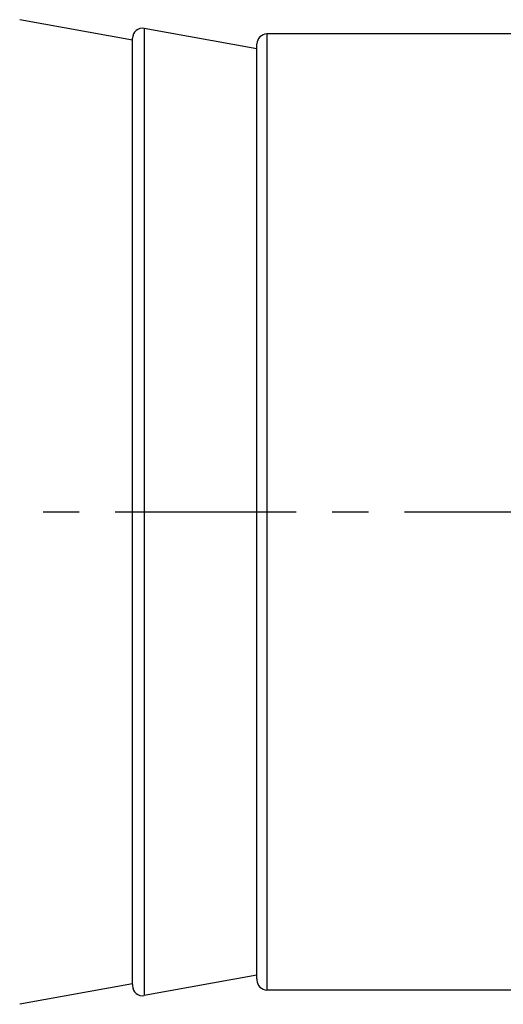
# Model space of a CAD drawing. Extents: x 0 to 210, y 0 to 297.
# Drawn here: x 103 to 122, y 102 to 142 of the extents above; entities that cross this region are included whole.
import ezdxf

# ---------------------------------------------------------------- set-up
doc = ezdxf.new("R2010")
doc.units = 0
doc.header["$LTSCALE"] = 19.36
doc.linetypes.add('CENTER', pattern=[0.6, 0.375, -0.075, 0.075, -0.075])
doc.layers.get('0').update_dxf_attribs({"linetype": 'CONTINUOUS'})
doc.layers.add('DEFAULT_1', color=7, linetype='CENTER')

msp = doc.modelspace()

# ---------------------------------------------------------------- linework, layer by layer
at = {"color": 7, "linetype": 'CONTINUOUS'}
for p, q in [((107.1972, 141.0368), (102.6689, 141.861)), ((112.1972, 140.6868), (107.6689, 141.511)), ((141.9972, 141.2868), (112.5972, 141.2868)), ((107.1972, 103.1094), (107.1972, 141.1174)), ((112.1972, 103.3394), (112.1972, 140.8868)), ((112.1972, 103.4868), (107.6689, 102.6626)), ((107.1972, 103.1368), (102.6689, 102.3126)), ((141.9972, 102.8868), (112.5972, 102.8868))]:
    msp.add_line(p, q, dxfattribs=at)
at = {"color": 9, "linetype": 'CONTINUOUS'}
for p, q in [((107.6689, 141.511), (107.6689, 102.6626)), ((112.5972, 141.2868), (112.5972, 102.8868)), ((112.1972, 103.3394), (112.1972, 103.2868)), ((107.1972, 103.1094), (107.1972, 103.0562))]:
    msp.add_line(p, q, dxfattribs=at)
at = {"color": 7, "linetype": 'CONTINUOUS'}
for centre, start, end in [((107.5972, 141.1174), 79.68507, 180), ((112.5972, 140.8868), 90, 180), ((112.5972, 103.2868), 180, 270), ((107.5972, 103.0562), 180, 280.31493)]:
    msp.add_arc(centre, 0.4, start, end, dxfattribs=at)
at = {"layer": 'DEFAULT_1', "color": 7, "linetype": 'CENTER'}
msp.add_line((25.1972, 122.0868), (123.1178, 122.0868), dxfattribs=at)

doc.saveas('drawing.dxf')
